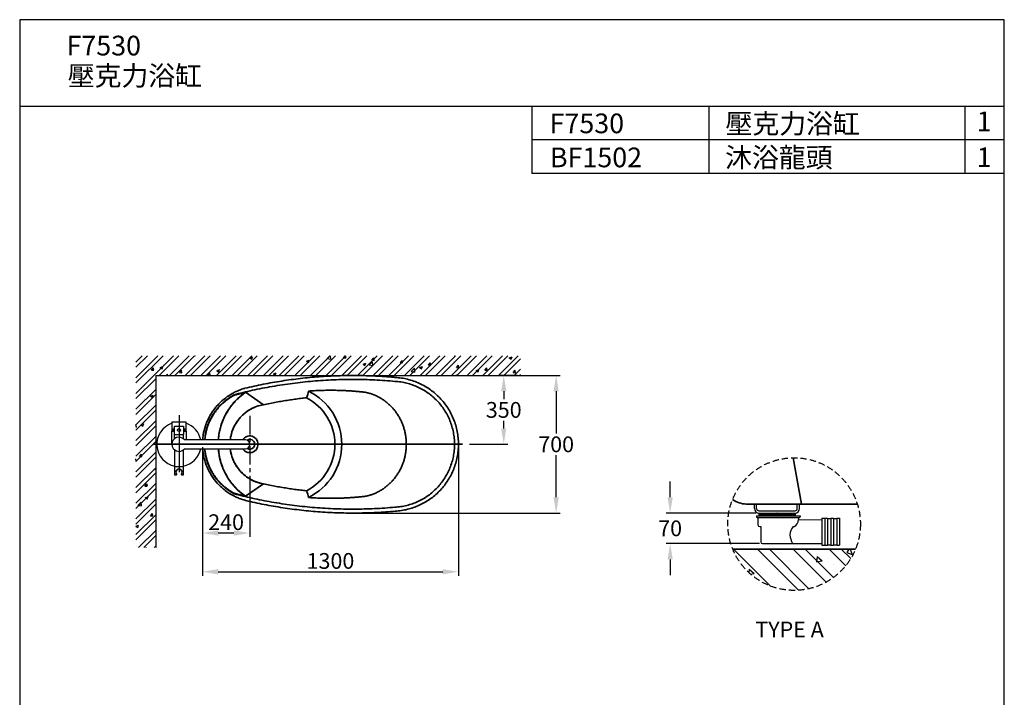
# Model space of a CAD drawing. Units: millimetres. Extents: x 50584 to 55584, y -1504 to 5376.
# Drawn here: x 50584 to 55584, y 1936 to 5376 of the extents above; entities that cross this region are included whole.
import ezdxf

# ---------------------------------------------------------------- set-up
doc = ezdxf.new("R2010")
doc.units = ezdxf.units.MM
doc.linetypes.add('CENTER', pattern=[50.8, 31.75, -6.35, 6.35, -6.35])
doc.linetypes.add('HIDDEN', pattern=[9.525, 6.35, -3.175])
doc.layers.get('0').update_dxf_attribs({"lineweight": 35})
for name, color, linetype in [('BODY', 7, 'Continuous'), ('CEN', 1, 'CENTER'), ('FITTING', 6, 'Continuous'), ('HATCH', 2, 'Continuous'), ('MARK', 7, 'Continuous')]:
    doc.layers.add(name, color=color, linetype=linetype)
doc.layers.add('dim', color=3, linetype='Continuous', lineweight=20)
doc.styles.add('AD', font='txt.shx', dxfattribs={"height": 80, "bigfont": 'chineset.shx'})
doc.styles.add('TXT', font='romans.shx', dxfattribs={"height": 100, "bigfont": 'chineset.shx'})
doc.dimstyles.new('AD', dxfattribs={"dimtxt": 80, "dimasz": 80, "dimexe": 20, "dimexo": 15, "dimgap": 15, "dimtad": 1, "dimdec": 4, "dimzin": 0, "dimdsep": 46, "dimtxsty": 'Standard', "dimcen": 0, "dimclrd": 256, "dimclre": 256, "dimclrt": 256, "dimadec": 0, "dimazin": 0, "dimtfac": 1, "dimtdec": 4, "dimtmove": 0, "dimatfit": 3, "dimfxl": 0, "dimtolj": 1, "dimtzin": 0, "dimarcsym": 0})

# ---------------------------------------------------------------- blocks, each defined once
blk = doc.blocks.new('MARK')
at = {"layer": 'MARK'}
for p, q in [((8901, 5264.7), (3901, 5264.7)), ((3901, 5264.7), (3901, -1615.3)), ((8901, -1615.3), (8901, 5264.7)), ((8901, 4824.7), (3901, 4824.7)), ((6501, 4824.7), (6501, 4484.7)), ((7401, 4824.7), (7401, 4484.7)), ((8701, 4824.7), (8701, 4484.7)), ((8901, 4654.7), (6501, 4654.7)), ((8901, 4484.7), (6501, 4484.7))]:
    blk.add_line(p, q, dxfattribs=at)
blk = doc.blocks.new('*U6')
at = {"layer": 'dim', "style": 'TXT'}
blk.add_text('1', height=100, dxfattribs=at).set_placement((8760.5, 4698.5))
blk = doc.blocks.new('*U7')
at = {"layer": 'dim', "style": 'TXT'}
blk.add_text('1', height=100, dxfattribs=at).set_placement((8760.5, 4536.5))
blk = doc.blocks.new('*D8')
at = {"layer": 'Defpoints', "color": 0}
for p in [(52307.2, 3569.2), (52270.8, 2870.9), (53308.1, 2870.9)]:
    blk.add_point(p, dxfattribs=at)
at = {"layer": 'dim', "color": 3, "lineweight": -2}
for p, q in [((52322.2, 3569.2), (53328.1, 3569.2)), ((53308.1, 3489.2), (53308.1, 3275)), ((53308.1, 2950.9), (53308.1, 3165)), ((52285.8, 2870.9), (53328.1, 2870.9))]:
    blk.add_line(p, q, dxfattribs=at)
at = {"layer": 'dim', "color": 3}
for points in [[(53294.8, 3489.2), (53321.4, 3489.2), (53308.1, 3569.2)], [(53294.8, 2950.9), (53321.4, 2950.9), (53308.1, 2870.9)]]:
    blk.add_solid(points, dxfattribs=at)
at = {"layer": 'dim', "color": 3, "insert": (53308.1, 3220), "char_height": 80, "attachment_point": 5}
blk.add_mtext('\\A1;700', dxfattribs=at)
blk = doc.blocks.new('*D9')
at = {"layer": 'Defpoints', "color": 0}
for p in [(51512, 3220.1), (51752, 3075.4), (51512, 2769.6)]:
    blk.add_point(p, dxfattribs=at)
at = {"layer": 'dim', "color": 3, "lineweight": -2}
for p, q in [((51512, 3205.1), (51512, 2749.6)), ((51752, 3060.4), (51752, 2749.6)), ((51672, 2769.6), (51592, 2769.6))]:
    blk.add_line(p, q, dxfattribs=at)
at = {"layer": 'dim', "color": 3}
for points in [[(51592, 2782.9), (51592, 2756.3), (51512, 2769.6)], [(51672, 2782.9), (51672, 2756.3), (51752, 2769.6)]]:
    blk.add_solid(points, dxfattribs=at)
at = {"layer": 'dim', "color": 3, "insert": (51632, 2824.6), "char_height": 80, "attachment_point": 5}
blk.add_mtext('\\A1;240', dxfattribs=at)
blk = doc.blocks.new('*D10')
at = {"layer": 'Defpoints', "color": 0}
for p in [(52812, 3220.1), (51512, 3197.6), (52812, 2572.9)]:
    blk.add_point(p, dxfattribs=at)
at = {"layer": 'dim', "color": 3, "lineweight": -2}
for p, q in [((52812, 3205.1), (52812, 2552.9)), ((51512, 3182.6), (51512, 2552.9)), ((51592, 2572.9), (52732, 2572.9))]:
    blk.add_line(p, q, dxfattribs=at)
at = {"layer": 'dim', "color": 3}
for points in [[(51592, 2586.3), (51592, 2559.6), (51512, 2572.9)], [(52732, 2586.3), (52732, 2559.6), (52812, 2572.9)]]:
    blk.add_solid(points, dxfattribs=at)
at = {"layer": 'dim', "color": 3, "insert": (52162, 2627.9), "char_height": 80, "attachment_point": 5}
blk.add_mtext('\\A1;1300', dxfattribs=at)
blk = doc.blocks.new('*D34')
at = {"layer": 'Defpoints', "color": 0}
for p in [(54337.7, 2871.1), (53887, 2715.9), (54355.9, 2715.9)]:
    blk.add_point(p, dxfattribs=at)
at = {"layer": 'dim', "color": 3, "lineweight": -2}
for p, q in [((53887, 2951.1), (53887, 3031.1)), ((54322.7, 2871.1), (53867, 2871.1)), ((54340.9, 2715.9), (53867, 2715.9)), ((53887, 2635.9), (53887, 2555.9))]:
    blk.add_line(p, q, dxfattribs=at)
at = {"layer": 'dim', "color": 3}
for points in [[(53873.7, 2951.1), (53900.3, 2951.1), (53887, 2871.1)], [(53873.7, 2635.9), (53900.3, 2635.9), (53887, 2715.9)]]:
    blk.add_solid(points, dxfattribs=at)
at = {"layer": 'dim', "color": 3, "insert": (53887, 2793.5), "char_height": 80, "attachment_point": 5}
blk.add_mtext('\\A1;70', dxfattribs=at)
blk = doc.blocks.new('*D36')
at = {"layer": 'Defpoints', "color": 0}
for p in [(53127.1, 3569.2), (52852.9, 3220.1), (53042, 3220.1)]:
    blk.add_point(p, dxfattribs=at)
at = {"layer": 'dim', "color": 3, "lineweight": -2}
for p, q in [((53112.1, 3569.2), (53022, 3569.2)), ((53042, 3489.2), (53042, 3449.7)), ((53042, 3300.1), (53042, 3339.7)), ((52867.9, 3220.1), (53062, 3220.1))]:
    blk.add_line(p, q, dxfattribs=at)
at = {"layer": 'dim', "color": 3}
for points in [[(53028.7, 3489.2), (53055.3, 3489.2), (53042, 3569.2)], [(53028.7, 3300.1), (53055.3, 3300.1), (53042, 3220.1)]]:
    blk.add_solid(points, dxfattribs=at)
at = {"layer": 'dim', "color": 3, "insert": (53042, 3394.7), "char_height": 80, "attachment_point": 5}
blk.add_mtext('\\A1;350', dxfattribs=at)

msp = doc.modelspace()

# ---------------------------------------------------------------- hatches: boundary and pattern name
at = {"layer": 'dim'}
h = msp.add_hatch(dxfattribs=at)
h.set_pattern_fill('ANSI32', color=2, scale=150, style=0)
h.set_pattern_definition([(45, (36586.264, -529.87), (-39.77476, 39.77476), []), (45, (36612.78, -529.87), (-39.77476, 39.77476), [])])
h.paths.add_polyline_path([(51274.5, 3569.2), (51274.5, 2696.1), (51174.5, 2696.1), (51174.5, 3669.2), (53127.1, 3669.2), (53127.1, 3569.2)])
h = msp.add_hatch(dxfattribs=at)
h.set_pattern_fill('ANSI32', color=2, scale=344.440315, angle=-90, style=0)
h.set_pattern_definition([(315, (49360.27, 45529.74), (91.33353, 91.33353), []), (315, (49360.27, 45468.85), (91.33353, 91.33353), [])])
edge = h.paths.add_edge_path()
edge.add_arc((54516.5, 2815), 336.7, 202.2635, 337.7365)
edge.add_line((54828.2, 2687.4), (54204.9, 2687.4))
at = {"layer": 'HATCH'}
h = msp.add_hatch(dxfattribs=at)
h.set_pattern_fill('AR-CONC', color=2, scale=20, style=0)
h.set_pattern_definition([(50, (14171.78, 328.73), (143.45204, -12.55043), [15, -165]), (355, (14171.78, 328.73), (-27.75027, 150.4384), [12, -132]), (100.4514, (14183.74, 327.68), (115.7019, 137.8879), [12.74804, -140.2284]), (46.1842, (14171.78, 368.73), (213.4482, -33.1038), [22.5, -247.5]), (96.6356, (14189.57, 365.97), (186.9325, 194.8236), [19.122, -210.3426]), (351.1842, (14171.78, 368.73), (186.9324, 194.8237), [18, -198]), (21, (14191.78, 358.73), (119.3814, -80.52378), [15, -165]), (326, (14191.78, 358.73), (48.66307, 145.03), [12, -132]), (71.4514, (14201.73, 352.02), (168.04453, 64.5061), [12.74804, -140.2284]), (37.5, (14171.783, 328.73), (2.43197, 66.57877), [0, -130.4, 0, -134, 0, -132.5]), (7.5, (14171.78, 328.73), (52.61391, 78.88234), [0, -76.4, 0, -127.4, 0, -50.5]), (327.5, (14127.183, 328.73), (106.76449, -4.510974), [0, -50, 0, -156, 0, -207]), (317.5, (14107.18, 328.73), (116.63723, 20.021), [0, -65, 0, -103.6, 0, -147])])
h.paths.add_polyline_path([(51174.5, 3669.2), (53127.1, 3669.2), (53127.1, 3569.2), (51274.5, 3569.2), (51274.5, 2696.1), (51174.5, 2696.1)])

# ---------------------------------------------------------------- linework, layer by layer
for p, q in [((51730.7, 3484.2), (51821.7, 3421.1)), ((54554.2, 2917), (54511.4, 3151.7)), ((54511.6, 3151.7), (54554.2, 2917)), ((51821.7, 3019.2), (51730.5, 2956.3))]:
    msp.add_line(p, q)
at = {"color": 1, "linetype": 'CENTER', "ltscale": 50}
msp.add_line((51261.8, 3220.1), (52833.1, 3220.1), dxfattribs=at)
at = {"lineweight": 30}
for p, q in [((54314.8, 2894.1), (54314.8, 2917)), ((54326.2, 2894.1), (54326.2, 2917)), ((54532.8, 2894.2), (54532.8, 2917)), ((54544.3, 2894.2), (54544.3, 2917)), ((54337.7, 2882.6), (54521.3, 2882.6)), ((54337.7, 2871.1), (54521.3, 2871.1))]:
    msp.add_line(p, q, dxfattribs=at)
at = {"flags": 128}
msp.add_lwpolyline([(54837.4, 2917), (54273.6, 2917, -0.164072), (54204, 2940.5)], format="xyb", dxfattribs=at)
for centre, radius, start, end in [((51912.5, 3220.1), 320.6, 124.5479, 174.3762), ((51983, 3491.5), 66.8, 328.2447, 358.8662), ((51919.1, 3220.1), 265.2, 297.0854, 62.9146), ((51919.1, 3220.1), 300, 295.8404, 64.1596), ((51912.5, 3220.1), 320.6, 174.7319, 175.712), ((51912.5, 3220.1), 320.6, 183.913, 235.4058), ((51983, 2948.8), 66.8, 1.1338, 31.7551)]:
    msp.add_arc(centre, radius, start, end)
at = {"ltscale": 2}
for radius, start, end in [(42.5, 211.9657, 148.0343), (25, 237.1584, 122.8416)]:
    msp.add_arc((51752, 3220.1), radius, start, end, dxfattribs=at)
at = {"lineweight": 30}
for centre, radius, start, end in [((54337.7, 2894.1), 23, 180, 270), ((54337.7, 2894.1), 11.5, 180, 270), ((54521.3, 2894.2), 11.5, 270, 0), ((54521.3, 2894.2), 23, 270, 0)]:
    msp.add_arc(centre, radius, start, end, dxfattribs=at)
for points, knots in [([(51727.6, 3504.4), (51758.4, 3511.8), (51820.4, 3525.4), (51914.6, 3542), (52009.4, 3554.8), (52104.7, 3563.8), (52200.2, 3568.8), (52295.4, 3570), (52390.2, 3567.3), (52452.8, 3563), (52484.5, 3560.2), (52485.6, 3560.1), (52487.3, 3559.9), (52488.9, 3559.8), (52490.1, 3559.7), (52490.7, 3559.6)], [0.4592643, 0.4592643, 0.4592643, 0.4592643, 0.4887754, 0.5182865, 0.5477977, 0.5773088, 0.6068199, 0.636331, 0.6658422, 0.6953533, 0.6953533, 0.6958801, 0.6964069, 0.6969337, 0.6974605, 0.6974605, 0.6974605, 0.6974605]), ([(52490.7, 3559.6), (52501.3, 3559), (52522.6, 3556.9), (52554, 3550.6), (52584.7, 3541.5), (52614.3, 3529.5), (52642.6, 3514.8), (52669.5, 3497.5), (52694.7, 3477.7), (52717.9, 3455.6), (52739, 3431.4), (52757.8, 3405.2), (52774.1, 3377.2), (52787.7, 3347.7), (52798.5, 3316.9), (52806.2, 3285.2), (52810.9, 3252.8), (52812, 3231), (52812, 3220.1), (52812, 3209.3), (52810.9, 3187.7), (52806.3, 3155.7), (52798.8, 3124.4), (52788.3, 3094), (52775, 3064.9), (52759.2, 3037.3), (52740.9, 3011.3), (52720.4, 2987.3), (52697.8, 2965.4), (52673.4, 2945.6), (52647.3, 2928.2), (52619.7, 2913.4), (52590.8, 2901.1), (52560.9, 2891.5), (52530.2, 2884.7), (52509.3, 2882), (52498.1, 2881.1), (52496.8, 2881), (52494.6, 2880.9), (52492.6, 2880.8), (52491.3, 2880.7), (52490.7, 2880.6)], [0.6974605, 0.6974605, 0.6974605, 0.6974605, 0.7068808, 0.7163012, 0.7257215, 0.7351419, 0.7445623, 0.7539826, 0.763403, 0.7728233, 0.7822437, 0.791664, 0.8010844, 0.8105047, 0.8199251, 0.8293455, 0.8387658, 0.8481862, 0.8481862, 0.8481862, 0.8575294, 0.8668726, 0.8762158, 0.8855591, 0.8949023, 0.9042455, 0.9135888, 0.922932, 0.9322752, 0.9416184, 0.9509617, 0.9603049, 0.9696481, 0.9789914, 0.9883346, 0.9976778, 0.9976778, 0.9982584, 0.9988389, 0.9994195, 1, 1, 1, 1]), ([(51513.5, 3242.6), (51515.5, 3265.6), (51518.1, 3282.2), (51524, 3306.2), (51535.2, 3335.7), (51548.7, 3364.2), (51565.5, 3390.9), (51585.3, 3415.3), (51606.9, 3438), (51631.1, 3458), (51657.5, 3474.9), (51678.2, 3486), (51699.8, 3495.4), (51714.6, 3500.5), (51722.6, 3502.9), (51723.5, 3503.2), (51724.9, 3503.6), (51726.3, 3504), (51727.1, 3504.3), (51727.6, 3504.4)], [0.36102645, 0.36102645, 0.36102645, 0.36102645, 0.36187227, 0.37555832, 0.38240135, 0.38924437, 0.40293042, 0.40977345, 0.41661647, 0.43030252, 0.43714555, 0.44398858, 0.4508316, 0.45767463, 0.45767463, 0.45807204, 0.45846946, 0.45886688, 0.45926429, 0.45926429, 0.45926429, 0.45926429]), ([(51673.4, 3471.7), (51688.2, 3475.6), (51718.5, 3483.2), (51765.9, 3494.2), (51815.2, 3504.5), (51865.9, 3513.9), (51917.6, 3522.4), (51969.7, 3529.8), (52021.6, 3535.9), (52055.7, 3539.2), (52107.5, 3543.7), (52177.8, 3548.1), (52283, 3550.1), (52387.3, 3547.5), (52455.8, 3542.7), (52489.6, 3539.7)], [0.4631785, 0.4631785, 0.4631785, 0.4631785, 0.4779914, 0.4928043, 0.5076172, 0.5224301, 0.537243, 0.5520558, 0.5668687, 0.5816816, 0.5816816, 0.6124672, 0.6432528, 0.6740384, 0.704824, 0.704824, 0.704824, 0.704824]), ([(52489.6, 3539.7), (52499.7, 3539.1), (52519.9, 3537), (52549.6, 3531.1), (52578.6, 3522.4), (52606.5, 3511), (52633.2, 3497.1), (52658.4, 3480.8), (52682, 3462.2), (52703.8, 3441.4), (52723.5, 3418.7), (52741.1, 3394.1), (52756.4, 3367.8), (52769.1, 3340.1), (52779.2, 3311.3), (52786.5, 3281.4), (52791, 3251), (52792, 3230.4), (52792, 3220.1), (52792, 3209.9), (52791, 3189.3), (52786.6, 3158.8), (52779.3, 3129), (52769.2, 3100.2), (52756.4, 3072.5), (52741.2, 3046.3), (52723.6, 3021.7), (52703.8, 2998.9), (52682.1, 2978.1), (52658.5, 2959.5), (52633.3, 2943.2), (52606.6, 2929.3), (52578.7, 2917.9), (52549.7, 2909.2), (52520, 2903.3), (52499.7, 2901.2), (52489.6, 2900.6)], [0.704824, 0.704824, 0.704824, 0.704824, 0.7140483, 0.7232725, 0.7324968, 0.741721, 0.7509453, 0.7601695, 0.7693937, 0.778618, 0.7878422, 0.7970665, 0.8062907, 0.815515, 0.8247392, 0.8339635, 0.8431877, 0.8524119, 0.8524119, 0.8524119, 0.8616362, 0.8708605, 0.8800847, 0.889309, 0.8985332, 0.9077575, 0.9169817, 0.926206, 0.9354302, 0.9446545, 0.9538787, 0.963103, 0.9723272, 0.9815515, 0.9907757, 1, 1, 1, 1]), ([(51674, 3469.3), (51673.5, 3469), (51672.5, 3468.5), (51671, 3467.6), (51669.4, 3466.8), (51667.9, 3466), (51666.4, 3465.1), (51664.9, 3464.2), (51663.4, 3463.3), (51661.9, 3462.5), (51660.4, 3461.6), (51658.9, 3460.7), (51657.5, 3459.8), (51656, 3458.8), (51654.5, 3457.9), (51653.1, 3457), (51651.6, 3456), (51650.2, 3455.1), (51648.7, 3454.1), (51647.3, 3453.1), (51645.9, 3452.1), (51644.4, 3451.1), (51643, 3450.1), (51639.5, 3447.6), (51633.9, 3443.5), (51626.5, 3437.6), (51619.3, 3431.5), (51612.3, 3425.1), (51605.4, 3418.5), (51598.8, 3411.6), (51592.4, 3404.4), (51584.2, 3394.7), (51574.5, 3382), (51564.1, 3366), (51554.7, 3349.4), (51546.4, 3332.2), (51539.3, 3314.4), (51533.5, 3296.1), (51529.5, 3279.6), (51527.5, 3269.2), (51523.3, 3242.6)], [0, 0, 0, 0, 0.0028475, 0.0056937, 0.0085386, 0.0113824, 0.0142252, 0.017067, 0.0199081, 0.0227484, 0.0255881, 0.0284272, 0.031266, 0.0341045, 0.0369427, 0.0397809, 0.042619, 0.0454573, 0.0482957, 0.0511345, 0.0539736, 0.0568133, 0.0596536, 0.0624946, 0.0780344, 0.0935421, 0.1090345, 0.1245283, 0.1401306, 0.1557129, 0.1714405, 0.1871608, 0.2184631, 0.2495903, 0.2806846, 0.3118887, 0.3433319, 0.3746623, 0.4058076, 0.4267001, 0.4267001, 0.4267001, 0.4267001]), ([(51529.1, 3281.6), (51529.5, 3283.7), (51531, 3291.2), (51534.7, 3303.8), (51539.9, 3319.5), (51546.1, 3334.7), (51553.2, 3349.6), (51561.1, 3364.1), (51570, 3378.3), (51579.8, 3392.1), (51590.6, 3405.5), (51602.2, 3418.3), (51614.7, 3430.4), (51628, 3441.9), (51642.2, 3452.6), (51657.3, 3462.7), (51668, 3468.7), (51673.4, 3471.7)], [0, 0, 0, 0, 0.024972, 0.092758, 0.159208, 0.225649, 0.292194, 0.35896, 0.427289, 0.496103, 0.565546, 0.635771, 0.706951, 0.777976, 0.850321, 0.92423, 1, 1, 1, 1]), ([(51593.5, 3251.5), (51593.9, 3255.1), (51594.3, 3258.6), (51595.1, 3264.7), (51596.9, 3277.1), (51599.7, 3290.8), (51602.5, 3301.7), (51606.5, 3316.4), (51610.9, 3329.3), (51617.9, 3346.6), (51623.3, 3358.9), (51629.4, 3370.7), (51635.6, 3381.6), (51642.3, 3392.9), (51649.5, 3403.5), (51657.1, 3413.8), (51664.7, 3423.8), (51672.8, 3433.1), (51681, 3441.9), (51689.4, 3450.5), (51698.1, 3458.5), (51712.7, 3471.1), (51721.7, 3477.9), (51730.7, 3484.2)], [0.5465523, 0.5465523, 0.5465523, 0.5465523, 0.5625, 0.5625, 0.5738303, 0.6187644, 0.625, 0.625, 0.6875, 0.6875, 0.7112468, 0.75, 0.75, 0.7710959, 0.8125, 0.8125, 0.8342439, 0.875, 0.875, 0.8958879, 0.9375, 0.9375, 1, 1, 1, 1]), ([(51730.7, 3484.2), (51729.2, 3483.8), (51726, 3483), (51721.3, 3481.8), (51716.5, 3480.6), (51711.8, 3479.4), (51707.1, 3478.2), (51702.4, 3476.9), (51697.6, 3475.7), (51692.9, 3474.4), (51688.2, 3473.2), (51683.5, 3471.9), (51678.7, 3470.6), (51675.6, 3469.7), (51674, 3469.3)], [0, 0, 0, 0, 0.083195, 0.166414, 0.249658, 0.332925, 0.416218, 0.499536, 0.58288, 0.66625, 0.749647, 0.83307, 0.916521, 1, 1, 1, 1]), ([(51821.7, 3421.1), (51833, 3423.5), (51855.2, 3428.1), (51887.2, 3434.1), (51918.4, 3439.6), (51949.2, 3444.5), (51979.7, 3448.9), (52009.8, 3452.8), (52029.9, 3455.2), (52039.9, 3456.3)], [0.4631785, 0.4631785, 0.4631785, 0.4631785, 0.4779914, 0.4928043, 0.5076172, 0.5224301, 0.537243, 0.5520558, 0.5663279, 0.5663279, 0.5663279, 0.5663279]), ([(52338.8, 3484.2), (52337.6, 3484.3), (52335, 3484.6), (52331.2, 3485.1), (52327.4, 3485.5), (52323.6, 3485.9), (52319.8, 3486.3), (52316, 3486.7), (52312.2, 3487), (52308.3, 3487.4), (52304.5, 3487.8), (52300.7, 3488.1), (52296.9, 3488.5), (52293.1, 3488.8), (52289.3, 3489.1), (52285.4, 3489.4), (52281.6, 3489.7), (52277.8, 3490), (52274, 3490.3), (52270.2, 3490.6), (52266.3, 3490.8), (52262.5, 3491.1), (52258.7, 3491.3), (52254.9, 3491.6), (52251, 3491.8), (52247.2, 3492), (52243.4, 3492.2), (52239.6, 3492.4), (52235.7, 3492.6), (52231.9, 3492.8), (52228.1, 3492.9), (52224.3, 3493.1), (52220.4, 3493.2), (52216.6, 3493.4), (52212.8, 3493.5), (52209, 3493.6), (52200.8, 3493.9), (52188.4, 3494.1), (52171.6, 3494.3), (52154.8, 3494.3), (52132.5, 3494.1), (52104.6, 3493.3), (52079.9, 3492.1), (52064, 3491.1), (52056.9, 3490.7), (52052.2, 3490.3), (52049.9, 3490.1)], [0, 0, 0, 0, 0.013253, 0.026504, 0.039753, 0.053001, 0.066247, 0.079491, 0.092734, 0.105976, 0.119216, 0.132455, 0.145693, 0.15893, 0.172166, 0.185401, 0.198635, 0.211869, 0.225102, 0.238334, 0.251566, 0.264797, 0.278028, 0.291259, 0.30449, 0.31772, 0.330951, 0.344182, 0.357412, 0.370644, 0.383875, 0.397107, 0.410339, 0.423573, 0.436806, 0.450041, 0.463276, 0.521213, 0.579142, 0.63707, 0.695004, 0.810784, 0.926578, 0.951053, 0.975527, 1, 1, 1, 1]), ([(52477.5, 3404.5), (52473.6, 3408.6), (52465.7, 3417.1), (52452.5, 3429.1), (52438.2, 3440.4), (52423.2, 3450.7), (52407.4, 3459.8), (52391.1, 3467.8), (52374.2, 3474.6), (52356.8, 3480.2), (52344.8, 3482.9), (52338.8, 3484.2)], [0, 0, 0, 0, 0.103596, 0.21543, 0.32768, 0.439861, 0.55127, 0.662701, 0.774608, 0.887083, 1, 1, 1, 1]), ([(51653.2, 3242), (51653.7, 3246.6), (51654.3, 3251.2), (51655.5, 3257.8), (51657.5, 3268.3), (51660.7, 3279.8), (51664, 3289), (51668.5, 3301.3), (51673.5, 3312.2), (51681.8, 3326.4), (51688.1, 3336.5), (51695.3, 3346), (51702.7, 3354.7), (51710.6, 3363.6), (51719.3, 3371.7), (51728.6, 3379.4), (51738, 3386.8), (51748, 3393.3), (51758.2, 3399.1), (51768.7, 3404.7), (51779.7, 3409.4), (51798.3, 3416.1), (51809.9, 3419.1), (51821.7, 3421.1)], [0.5383359, 0.5383359, 0.5383359, 0.5383359, 0.5625, 0.5625, 0.5738303, 0.6187644, 0.625, 0.625, 0.6875, 0.6875, 0.7112468, 0.75, 0.75, 0.7710959, 0.8125, 0.8125, 0.8342439, 0.875, 0.875, 0.8958879, 0.9375, 0.9375, 1, 1, 1, 1]), ([(51653.2, 3242), (51653.7, 3246.6), (51654.3, 3251.2), (51655.5, 3257.8), (51657.5, 3268.3), (51660.7, 3279.8), (51664, 3289), (51668.5, 3301.3), (51673.5, 3312.2), (51681.8, 3326.4), (51688.1, 3336.5), (51695.3, 3346), (51702.7, 3354.7), (51710.6, 3363.6), (51719.3, 3371.7), (51728.6, 3379.4), (51738, 3386.8), (51748, 3393.3), (51758.2, 3399.1), (51768.7, 3404.7), (51779.7, 3409.4), (51798.3, 3416.1), (51809.9, 3419.1), (51821.7, 3421.1)], [0.5383359, 0.5383359, 0.5383359, 0.5383359, 0.5625, 0.5625, 0.5738303, 0.6187644, 0.625, 0.625, 0.6875, 0.6875, 0.7112468, 0.75, 0.75, 0.7710959, 0.8125, 0.8125, 0.8342439, 0.875, 0.875, 0.8958879, 0.9375, 0.9375, 1, 1, 1, 1]), ([(51653.2, 3242), (51653.7, 3246.7), (51656, 3263.4), (51663.8, 3291.8), (51679.9, 3325.2), (51701.6, 3355.1), (51728, 3380.3), (51757.7, 3400), (51789.4, 3413.8), (51810.9, 3419.3), (51821.7, 3421.1)], [0.3608419, 0.3608419, 0.3608419, 0.3608419, 0.3662559, 0.380102, 0.3939481, 0.4077942, 0.4216403, 0.4354863, 0.4493324, 0.4631785, 0.4631785, 0.4631785, 0.4631785]), ([(52475.3, 3406.7), (52476.4, 3405.6), (52479.3, 3402.6), (52481.9, 3399.3), (52483.6, 3397.2)], [0, 0, 0, 0, 0.36235, 1, 1, 1, 1]), ([(52483.6, 3043.1), (52485.8, 3045.7), (52491.9, 3052.9), (52500.9, 3065.6), (52510.5, 3081), (52519.1, 3097.1), (52526.6, 3113.7), (52533, 3130.8), (52538.2, 3148.2), (52542.3, 3166), (52545.2, 3184), (52547, 3202.1), (52547.6, 3220.3), (52547, 3238.5), (52545.2, 3256.6), (52542.2, 3274.6), (52538.1, 3292.4), (52532.9, 3309.8), (52526.5, 3326.8), (52519, 3343.4), (52510.4, 3359.4), (52500.7, 3374.9), (52491.6, 3387.8), (52485.4, 3395.1), (52483.1, 3397.8)], [0, 0, 0, 0, 0.026489, 0.07361, 0.120816, 0.168227, 0.215743, 0.263046, 0.310139, 0.357331, 0.404733, 0.452237, 0.499512, 0.546589, 0.593736, 0.641105, 0.688591, 0.735891, 0.782952, 0.830055, 0.877363, 0.924825, 0.97219, 1, 1, 1, 1]), ([(51523.3, 3242.6), (51526.2, 3267.1), (51527.1, 3272.9), (51528.3, 3278.4), (51529, 3281.7)], [0.8544871, 0.8544871, 0.8544871, 0.8544871, 0.9134349, 1, 1, 1, 1]), ([(51592, 3220.1), (51592, 3220.2), (51592, 3220.2), (51592, 3220.3)], [0.499807729, 0.499807729, 0.499807729, 0.499807729, 0.5, 0.5, 0.5000000002, 0.5000000002]), ([(51727.6, 2935.9), (51719.9, 2938), (51704.7, 2942.9), (51675.3, 2955.2), (51647.5, 2970.9), (51621.9, 2989.9), (51597.9, 3010.9), (51576.5, 3034.7), (51558.2, 3060.9), (51542.1, 3088.5), (51529.4, 3118), (51520.4, 3148.7), (51515.6, 3172.3), (51513.5, 3188.9), (51512.8, 3197.6), (51512.8, 3198.3)], [0.2378544, 0.2378544, 0.2378544, 0.2378544, 0.2447501, 0.2516459, 0.2654374, 0.2723331, 0.2792288, 0.2930203, 0.2999161, 0.3068118, 0.3206033, 0.327499, 0.3343947, 0.3412905, 0.3418947, 0.3418947, 0.3418947, 0.3418947]), ([(51529, 3158.6), (51528.7, 3159.8), (51528.2, 3162.2), (51527.4, 3166.8), (51526.5, 3172), (51525.7, 3177.8), (51524.8, 3184.2), (51524.2, 3190.5), (51523.8, 3195.2), (51523.6, 3197.6), (51523.5, 3198.3)], [0, 0, 0, 0, 0.063971, 0.1225898, 0.1768921, 0.2281697, 0.2779441, 0.3278692, 0.3620723, 0.3757633, 0.3757633, 0.3757633, 0.3757633]), ([(51524.1, 3198.3), (51524.5, 3193), (51525.7, 3181.4), (51528.7, 3163.7), (51533.2, 3145.1), (51539, 3126.8), (51546, 3109), (51554.2, 3091.7), (51563.5, 3075.1), (51574, 3059.1), (51585.5, 3043.8), (51596, 3031.7), (51604.8, 3022.5), (51613.9, 3013.6), (51625.8, 3003.1), (51638.4, 2993.3), (51648.9, 2986), (51655.2, 2981.9), (51659.7, 2979.1), (51662.5, 2977.5), (51665.2, 2975.9), (51668, 2974.3), (51670.8, 2972.7), (51672.7, 2971.7), (51673.7, 2971.2)], [0.5361579, 0.5361579, 0.5361579, 0.5361579, 0.5620526, 0.5931695, 0.6243995, 0.6558568, 0.6871698, 0.7183162, 0.749441, 0.7806871, 0.8121485, 0.8434477, 0.8590129, 0.8745988, 0.9057675, 0.9369903, 0.9527336, 0.9684772, 0.9737291, 0.9789809, 0.9842333, 0.9894868, 0.9947422, 1, 1, 1, 1]), ([(51673.1, 2968.8), (51667.6, 2971.8), (51656.7, 2977.9), (51641.4, 2988.2), (51627, 2999.2), (51613.6, 3010.8), (51601.2, 3023), (51589.8, 3035.7), (51579.3, 3048.8), (51569.7, 3062.4), (51560.9, 3076.5), (51552.9, 3091.2), (51545.8, 3106.3), (51539.6, 3121.8), (51534.3, 3137.7), (51530.8, 3150), (51529.4, 3157), (51529.1, 3158.6)], [0, 0, 0, 0, 0.077104, 0.152308, 0.225918, 0.298189, 0.369338, 0.438311, 0.506546, 0.574189, 0.641374, 0.709438, 0.777282, 0.845029, 0.912799, 0.980711, 1, 1, 1, 1]), ([(51730.5, 2956.3), (51721.5, 2962.5), (51712.5, 2969.4), (51702.9, 2977.6), (51694.8, 2984.7), (51686.2, 2992.9), (51678.6, 3000.9), (51671.2, 3008.9), (51663.2, 3018.3), (51655.6, 3028.4), (51649, 3037.4), (51641.9, 3048), (51635.2, 3059.3), (51626.8, 3074.2), (51621, 3086.2), (51615.7, 3099.1), (51611.3, 3109.9), (51606.9, 3122.8), (51603.3, 3135.6), (51599.3, 3150.7), (51596.6, 3164.4), (51594.7, 3178.2), (51593.8, 3184.9), (51593.2, 3191.6), (51592.7, 3198.3)], [0, 0, 0, 0, 0.0625, 0.0625, 0.0681021, 0.1205086, 0.125, 0.125, 0.1763424, 0.1875, 0.1875, 0.2311838, 0.25, 0.25, 0.3125, 0.3125, 0.3146732, 0.3662882, 0.375, 0.375, 0.4368546, 0.4375, 0.4375, 0.4672944, 0.4672944, 0.4672944, 0.4672944]), ([(51821.7, 3019.2), (51816.3, 3020.1), (51805.5, 3022.4), (51784.1, 3028.8), (51757.6, 3040.3), (51727.9, 3060), (51701.5, 3085.2), (51679.8, 3115.1), (51663.8, 3148.6), (51656, 3176.9), (51653.7, 3193.6), (51653.2, 3198.3)], [0.2417088, 0.2417088, 0.2417088, 0.2417088, 0.2486276, 0.2555464, 0.269384, 0.2832217, 0.2970593, 0.3108969, 0.3247346, 0.3385722, 0.3439774, 0.3439774, 0.3439774, 0.3439774]), ([(51821.7, 3019.2), (51809.9, 3021.2), (51798.3, 3024.2), (51786.1, 3028.6), (51775.7, 3032.4), (51764.9, 3037.4), (51755.5, 3042.7), (51746.2, 3048), (51736.3, 3054.6), (51727, 3062.1), (51719, 3068.8), (51710.3, 3077), (51702.4, 3085.9), (51692.4, 3097.7), (51685.5, 3107.5), (51679.3, 3118.2), (51674.2, 3127), (51669, 3137.8), (51664.9, 3148.6), (51660.3, 3161.2), (51657.2, 3172.7), (51655.1, 3184.5), (51654.3, 3189.1), (51653.6, 3193.7), (51653.2, 3198.3)], [0, 0, 0, 0, 0.0625, 0.0625, 0.0681021, 0.1205086, 0.125, 0.125, 0.1763424, 0.1875, 0.1875, 0.2311838, 0.25, 0.25, 0.3125, 0.3125, 0.3146732, 0.3662882, 0.375, 0.375, 0.4368546, 0.4375, 0.4375, 0.4616661, 0.4616661, 0.4616661, 0.4616661]), ([(51821.7, 3019.2), (51809.9, 3021.2), (51798.3, 3024.2), (51786.1, 3028.6), (51775.7, 3032.4), (51764.9, 3037.4), (51755.5, 3042.7), (51746.2, 3048), (51736.3, 3054.6), (51727, 3062.1), (51719, 3068.8), (51710.3, 3077), (51702.4, 3085.9), (51692.4, 3097.7), (51685.5, 3107.5), (51679.3, 3118.2), (51674.2, 3127), (51669, 3137.8), (51664.9, 3148.6), (51660.3, 3161.2), (51657.2, 3172.7), (51655.1, 3184.5), (51654.3, 3189.1), (51653.6, 3193.7), (51653.2, 3198.3)], [0, 0, 0, 0, 0.0625, 0.0625, 0.0681021, 0.1205086, 0.125, 0.125, 0.1763424, 0.1875, 0.1875, 0.2311838, 0.25, 0.25, 0.3125, 0.3125, 0.3146732, 0.3662882, 0.375, 0.375, 0.4368546, 0.4375, 0.4375, 0.4616661, 0.4616661, 0.4616661, 0.4616661]), ([(52039.9, 2984), (52030, 2985.1), (52009.9, 2987.4), (51979.8, 2991.4), (51949.2, 2995.8), (51918.5, 3000.7), (51887.2, 3006.1), (51855.1, 3012.2), (51833, 3016.8), (51821.7, 3019.2)], [0.1389755, 0.1389755, 0.1389755, 0.1389755, 0.1531532, 0.1679125, 0.1826718, 0.197431, 0.2121903, 0.2269495, 0.2417088, 0.2417088, 0.2417088, 0.2417088]), ([(52477.5, 3035.8), (52473.6, 3031.7), (52465.7, 3023.1), (52452.5, 3011.2), (52438.2, 2999.8), (52423.2, 2989.6), (52407.4, 2980.4), (52391.1, 2972.4), (52374.2, 2965.7), (52356.8, 2960), (52344.8, 2957.4), (52338.8, 2956.1)], [0, 0, 0, 0, 0.103596, 0.21543, 0.32768, 0.439861, 0.55127, 0.662701, 0.774608, 0.887083, 1, 1, 1, 1]), ([(52475.3, 3033.6), (52476.4, 3034.7), (52479.3, 3037.7), (52481.9, 3041), (52483.6, 3043.1)], [0, 0, 0, 0, 0.36235, 1, 1, 1, 1]), ([(52489.6, 2900.6), (52455.6, 2897.5), (52386.6, 2892.8), (52281.3, 2890.2), (52175.2, 2892.3), (52104.5, 2896.9), (52052.5, 2901.4), (52018.6, 2904.7), (51967, 2910.9), (51915.3, 2918.3), (51864, 2926.7), (51813.8, 2936.2), (51764.9, 2946.4), (51717.8, 2957.3), (51687.7, 2964.9), (51673.1, 2968.8)], [0, 0, 0, 0, 0.0309087, 0.0618174, 0.0927261, 0.1236347, 0.1236347, 0.138394, 0.1531532, 0.1679125, 0.1826718, 0.197431, 0.2121903, 0.2269495, 0.2417088, 0.2417088, 0.2417088, 0.2417088]), ([(51673.7, 2971.2), (51675.2, 2970.7), (51678.4, 2969.9), (51683.1, 2968.6), (51687.9, 2967.3), (51692.6, 2966), (51697.3, 2964.8), (51702.1, 2963.5), (51706.8, 2962.3), (51711.6, 2961.1), (51716.3, 2959.8), (51721, 2958.6), (51725.8, 2957.4), (51729, 2956.7), (51730.5, 2956.3)], [0, 0, 0, 0, 0.083483, 0.166937, 0.250363, 0.333762, 0.417133, 0.500477, 0.583795, 0.667086, 0.750352, 0.833593, 0.916809, 1, 1, 1, 1]), ([(52338.8, 2956.1), (52337.6, 2955.9), (52335, 2955.6), (52331.2, 2955.2), (52327.4, 2954.8), (52323.6, 2954.4), (52319.8, 2954), (52316, 2953.6), (52312.2, 2953.2), (52308.3, 2952.9), (52304.5, 2952.5), (52300.7, 2952.2), (52296.9, 2951.8), (52293.1, 2951.5), (52289.3, 2951.2), (52285.4, 2950.9), (52281.6, 2950.6), (52277.8, 2950.3), (52274, 2950), (52270.2, 2949.7), (52266.3, 2949.4), (52262.5, 2949.2), (52258.7, 2948.9), (52254.9, 2948.7), (52251, 2948.5), (52247.2, 2948.3), (52243.4, 2948.1), (52239.6, 2947.9), (52235.7, 2947.7), (52231.9, 2947.5), (52228.1, 2947.3), (52224.3, 2947.2), (52220.4, 2947), (52216.6, 2946.9), (52212.8, 2946.8), (52209, 2946.6), (52200.8, 2946.4), (52188.4, 2946.1), (52171.6, 2946), (52154.8, 2945.9), (52132.5, 2946.2), (52104.6, 2946.9), (52079.9, 2948.2), (52064, 2949.1), (52056.9, 2949.6), (52052.2, 2950), (52049.9, 2950.1)], [0, 0, 0, 0, 0.013253, 0.026504, 0.039753, 0.053001, 0.066247, 0.079491, 0.092734, 0.105976, 0.119216, 0.132455, 0.145693, 0.15893, 0.172166, 0.185401, 0.198635, 0.211869, 0.225102, 0.238334, 0.251566, 0.264797, 0.278028, 0.291259, 0.30449, 0.31772, 0.330951, 0.344182, 0.357412, 0.370644, 0.383875, 0.397107, 0.410339, 0.423573, 0.436806, 0.450041, 0.463276, 0.521213, 0.579142, 0.63707, 0.695004, 0.810784, 0.926578, 0.951053, 0.975527, 1, 1, 1, 1]), ([(52490.7, 2880.6), (52459.4, 2877.8), (52396.6, 2873.3), (52301.6, 2870.4), (52206.1, 2871.3), (52110.4, 2876.1), (52014.8, 2884.8), (51919.7, 2897.5), (51825.3, 2913.9), (51763, 2927.4), (51731.7, 2934.9), (51731, 2935.1), (51729.9, 2935.3), (51728.7, 2935.6), (51728, 2935.8), (51727.6, 2935.9)], [0, 0, 0, 0, 0.0295508, 0.0591015, 0.0886523, 0.1182031, 0.1477539, 0.1773046, 0.2068554, 0.2364062, 0.2364062, 0.2367682, 0.2371303, 0.2374923, 0.2378544, 0.2378544, 0.2378544, 0.2378544]), ([(54204.9, 2687.4), (54210.2, 2687.4), (54222.8, 2687.4), (54244.1, 2687.4), (54268.7, 2687.4), (54295.7, 2687.4), (54325.1, 2687.4), (54349.1, 2687.4), (54365.6, 2687.4), (54374.2, 2687.4), (54382.9, 2687.4), (54391.7, 2687.4), (54400.4, 2687.4), (54406.5, 2687.4), (54409.5, 2687.4)], [0.5709599, 0.5709599, 0.5709599, 0.5709599, 0.613313, 0.6692247, 0.7251327, 0.7810321, 0.8425038, 0.9039531, 0.9200458, 0.9361365, 0.9522251, 0.9683114, 0.9843952, 1, 1, 1, 1]), ([(54409.5, 2687.4), (54465.2, 2687.4), (54577.1, 2687.4), (54717, 2687.4), (54800.8, 2687.4), (54828.2, 2687.4)], [0.45926429, 0.45926429, 0.45926429, 0.45926429, 0.48877542, 0.51828654, 0.53252411, 0.53252411, 0.53252411, 0.53252411])]:
    msp.add_open_spline(points, degree=3, knots=knots)
msp.add_open_spline([(51592.9, 3244.1), (51593, 3245.9), (51593.2, 3247.7), (51593.3, 3249.6)], degree=3)
at = {"layer": 'BODY', "ltscale": 5}
for p, q in [((51274.5, 3569.2), (53127.1, 3569.2)), ((51274.5, 3569.2), (51274.5, 2696.1)), ((54204.9, 2687.4), (54828.2, 2687.4))]:
    msp.add_line(p, q, dxfattribs=at)
at = {"layer": 'BODY'}
for p, q in [((54324.9, 2857.2), (54547.1, 2857.2)), ((54324.9, 2857.2), (54324.9, 2852.6)), ((54337.7, 2871.1), (54337.7, 2857.2)), ((54521.3, 2871.1), (54521.3, 2857.2)), ((54547.1, 2857.2), (54547.1, 2852.6)), ((54329.5, 2848), (54332.9, 2848)), ((54332.9, 2848), (54542.6, 2848)), ((54332.9, 2848), (54332.9, 2811.3)), ((54342.1, 2802.1), (54346.7, 2802.1)), ((54346.7, 2802.1), (54346.7, 2725.1)), ((54511.1, 2802.1), (54516, 2802.1)), ((54538.6, 2848), (54538.6, 2836.6)), ((54657.6, 2845.1), (54657.6, 2708.5)), ((54657.6, 2845.1), (54686.1, 2845.1)), ((54671.9, 2845.1), (54671.9, 2708.5)), ((54686.1, 2845.1), (54686.1, 2708.5)), ((54686.1, 2844), (54702.4, 2844)), ((54702.4, 2845.1), (54702.4, 2708.5)), ((54702.4, 2845.1), (54716.7, 2845.1)), ((54716.7, 2845.1), (54716.7, 2708.5)), ((54716.7, 2844), (54733, 2844)), ((54733, 2845.1), (54733, 2708.5)), ((54733, 2845.1), (54747.3, 2845.1)), ((54747.3, 2845.1), (54747.3, 2708.5)), ((54747.3, 2845.1), (54747.3, 2708.5)), ((54355.9, 2715.9), (54657.6, 2715.9)), ((54657.6, 2708.5), (54686.1, 2708.5)), ((54686.1, 2709.5), (54702.4, 2709.5)), ((54702.4, 2708.5), (54716.7, 2708.5)), ((54716.7, 2709.5), (54733, 2709.5)), ((54733, 2708.5), (54747.3, 2708.5))]:
    msp.add_line(p, q, dxfattribs=at)
at = {"layer": 'BODY', "ltscale": 2}
for p, q in [((54337.6, 2860.6), (54401.7, 2857.2)), ((54337.7, 2871.1), (54521.3, 2867.9)), ((54337.7, 2867.7), (54521.3, 2863.4)), ((54337.7, 2864.2), (54521.3, 2859.6)), ((54538.6, 2837.7), (54657.6, 2836.6))]:
    msp.add_line(p, q, dxfattribs=at)
at = {"layer": 'BODY', "color": 3, "linetype": 'HIDDEN', "ltscale": 5}
msp.add_circle((54516.5, 2815), 336.7, dxfattribs=at)
at = {"layer": 'BODY'}
for centre, radius, start, end in [((54329.5, 2852.6), 4.59, 180, 270), ((54542.6, 2852.6), 4.59, 270, 0), ((54342.1, 2811.3), 9.19, 180, 270), ((54557.7, 2759.5), 63.2, 137.5456, 178.823), ((54500.1, 2837.2), 38.5, 294.3709, 0.8002), ((54636.3, 2779.1), 143, 187.3647, 206.2386), ((54355.9, 2725.1), 9.19, 180, 270)]:
    msp.add_arc(centre, radius, start, end, dxfattribs=at)
at = {"layer": 'CEN', "ltscale": 10}
msp.add_line((51392.9, 3367.5), (51392.9, 3078), dxfattribs=at)
at = {"layer": 'CEN', "ltscale": 3}
msp.add_line((51752, 3364.9), (51752, 3075.4), dxfattribs=at)
at = {"layer": 'Defpoints', "color": 0, "linetype": 'ByBlock'}
msp.add_point((54326.5, 2849.1), dxfattribs=at)
at = {"layer": 'dim', "ltscale": 2}
msp.add_point((54429.5, 2871.1), dxfattribs=at)
at = {"layer": 'FITTING'}
for p, q in [((51428.9, 3332.6), (51356.9, 3332.6)), ((51356.9, 3332.6), (51356.9, 3287.6)), ((51370.4, 3269.6), (51370.4, 3311.6)), ((51370.4, 3311.6), (51415.4, 3311.6)), ((51415.4, 3311.6), (51415.4, 3269.6)), ((51428.9, 3287.6), (51428.9, 3332.6)), ((51356.9, 3287.6), (51363.3, 3287.6)), ((51356.9, 3220.1), (51356.9, 3286.1)), ((51356.9, 3286.1), (51370.4, 3286.1)), ((51370.4, 3248.2), (51370.4, 3269.6)), ((51370.4, 3269.6), (51373.4, 3269.6)), ((51373.4, 3269.6), (51412.4, 3269.6)), ((51415.4, 3269.6), (51412.4, 3269.6)), ((51415.4, 3286.1), (51428.9, 3286.1)), ((51415.4, 3248.2), (51415.4, 3269.6)), ((51422.4, 3287.6), (51428.9, 3287.6)), ((51428.9, 3286.1), (51428.9, 3242.6)), ((51730.4, 3242.6), (51421, 3242.6)), ((51421, 3197.6), (51730.4, 3197.6)), ((51413.9, 3106.4), (51371.9, 3106.4))]:
    msp.add_line(p, q, dxfattribs=at)
for points in [[(51380.9, 3064.1), (51371.9, 3064.1), (51371.9, 3190.9)], [(51413.9, 3190.9), (51413.9, 3064.1), (51404.8, 3064.1)]]:
    msp.add_lwpolyline(points, dxfattribs=at)
msp.add_circle((51392.9, 3292.1), 7.5, dxfattribs=at)
for centre, radius, start, end in [((51392.9, 3220.1), 112.5, 108.6629, 259.2417), ((51392.9, 3220.1), 112.5, 11.537, 71.3371), ((51392.9, 3220.1), 36, 38.6822, 321.3178), ((51402.9, 3279.9), 40.4, 152.4635, 171.0988), ((51382.8, 3279.9), 40.4, 8.9012, 27.5365), ((51730.4, 3220.1), 22.5, 270, 90), ((51392.9, 3220.1), 112.5, 280.7583, 348.463), ((51392.9, 3078), 17.2, 313.7334, 226.2666), ((51392.9, 3078), 15.8, 319.213, 220.787)]:
    msp.add_arc(centre, radius, start, end, dxfattribs=at)
for start_param, end_param in [(5.387521, 6.283185), (3.141593, 4.037257)]:
    msp.add_ellipse((51392.9, 3287.6), major_axis=(-36, 0), ratio=0.433084, start_param=start_param, end_param=end_param, dxfattribs=at)
at = {"layer": 'HATCH', "color": 2}
for p, q in [((54330.5, 2685.4), (54330.5, 2685.4)), ((54633, 2650.5), (54630.6, 2623)), ((54633, 2650.5), (54659.4, 2628.3)), ((54795, 2687.4), (54783.4, 2670.2)), ((54783.4, 2670.2), (54811.1, 2660.9)), ((54801, 2687.4), (54811.2, 2660.9)), ((54417.9, 2603.1), (54417.9, 2603.1)), ((54458.9, 2615.8), (54458.9, 2615.8)), ((54630.6, 2623), (54659.4, 2628.3)), ((54714.3, 2610.5), (54714.3, 2610.5)), ((54766.5, 2633.4), (54766.5, 2633.4)), ((54285.1, 2559.3), (54285.2, 2559.3)), ((54285.2, 2559.3), (54285.2, 2559.3)), ((54287.6, 2586.7), (54286.1, 2569.4)), ((54287.6, 2586.7), (54314, 2564.6)), ((54295.2, 2561.2), (54313.9, 2564.6)), ((54345.6, 2570.5), (54345.6, 2570.5)), ((54511.6, 2564.6), (54511.6, 2564.6)), ((54665.6, 2523.4), (54665.6, 2523.4)), ((54463.6, 2480.6), (54463.6, 2480.6))]:
    msp.add_line(p, q, dxfattribs=at)

# ---------------------------------------------------------------- block references
at = {"layer": 'MARK'}
for name, p in [('MARK', (46682.9, 111)), ('*U6', (46682.9, 111)), ('*U7', (46682.9, 90.6))]:
    msp.add_blockref(name, p, dxfattribs=at)

# ---------------------------------------------------------------- texts
at = {"layer": 'dim', "style": 'TXT'}
for s, p in [('F7530', (50821.8, 5194.2, -1200)), ('壓克力浴缸', (50827.9, 5041.1, -1200)), ('F7530', (53274.9, 4799.4, -1200)), ('壓克力浴缸', (54168.3, 4798.1, -1200)), ('BF1502', (53276.6, 4626.5, -1200)), ('沐浴龍頭', (54166.2, 4626.4))]:
    msp.add_text(s, height=100, dxfattribs=at).set_placement(p)
at = {"layer": 'dim', "insert": (54319.7, 2320), "char_height": 80, "width": 661.004, "attachment_point": 1, "style": 'AD'}
msp.add_mtext('TYPE A', dxfattribs=at)

# ---------------------------------------------------------------- dimensions: what is measured, and where the dimension line sits
at = {"layer": 'dim'}
for base, p1, p2, text, picture, middle in [((53308.1, 2870.9), (52307.2, 3569.2), (52270.8, 2870.9), '700', '*D8', (53308.1, 3220)), ((53042, 3220.1), (53127.1, 3569.2), (52852.9, 3220.1), '350', '*D36', (53042, 3394.7)), ((53887, 2715.9), (54337.7, 2871.1), (54355.9, 2715.9), '70', '*D34', (53887, 2793.5))]:
    dim = msp.add_linear_dim(base=base, p1=p1, p2=p2, angle=90, text=text, dimstyle='AD', override={"dimtih": 1, "dimtoh": 1, "dimdec": 0, "dimclrd": 3, "dimclre": 3, "dimclrt": 3, "dimtdec": 0, "dimtofl": 0, "dimtmove": 2}, dxfattribs=at)
    dim.commit()
    dim.dimension.update_dxf_attribs({"geometry": picture, "text_midpoint": middle})
dim = msp.add_linear_dim(base=(51512, 2769.6), p1=(51752, 3075.4), p2=(51512, 3220.1), angle=180, dimstyle='AD', override={"dimtih": 1, "dimtoh": 1, "dimdec": 0, "dimclrd": 3, "dimclre": 3, "dimclrt": 3, "dimtdec": 0, "dimtofl": 0, "dimtmove": 2}, dxfattribs=at)
dim.commit()
dim.dimension.update_dxf_attribs({"geometry": '*D9', "text_midpoint": (51632, 2824.6)})
dim = msp.add_linear_dim(base=(52812, 2572.9), p1=(51512, 3197.6), p2=(52812, 3220.1), dimstyle='AD', override={"dimtih": 1, "dimtoh": 1, "dimdec": 0, "dimclrd": 3, "dimclre": 3, "dimclrt": 3, "dimtdec": 0, "dimtofl": 0, "dimtmove": 2}, dxfattribs=at)
dim.commit()
dim.dimension.update_dxf_attribs({"geometry": '*D10', "text_midpoint": (52162, 2627.9)})

doc.saveas('drawing.dxf')
